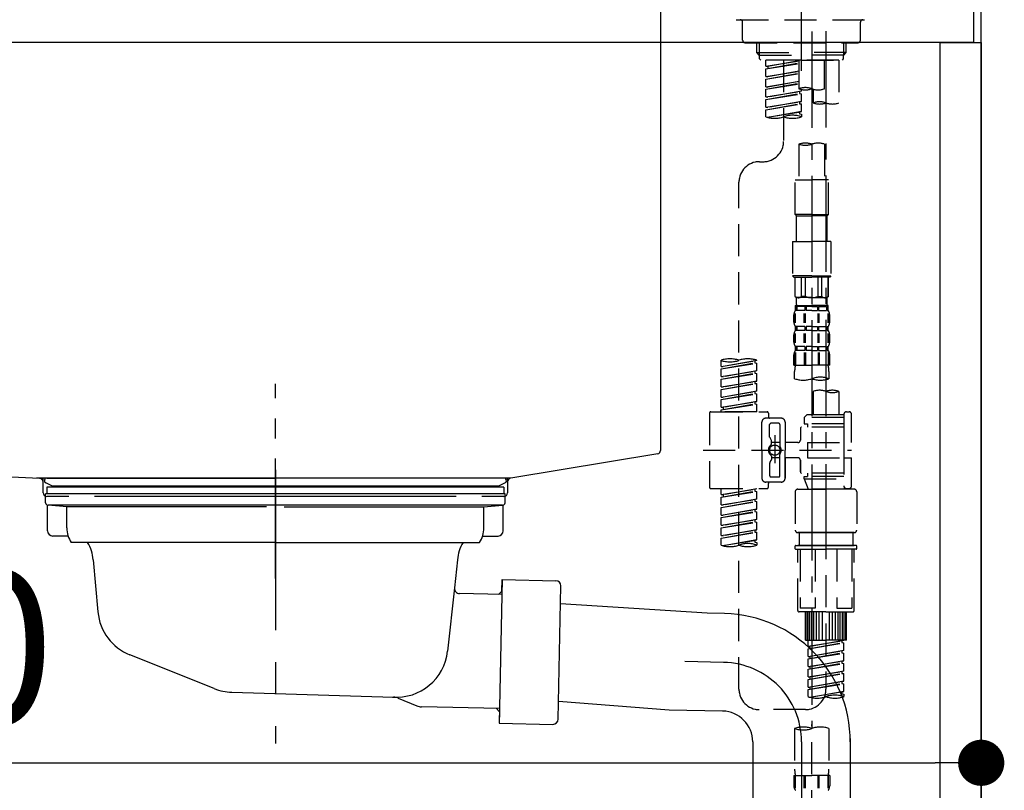
# Model space of a CAD drawing. Extents: x 163 to 26285, y -21830 to -13430.
# Drawn here: x 7577 to 7961, y -19476 to -19176 of the extents above; entities that cross this region are included whole.
import ezdxf

# ---------------------------------------------------------------- set-up
doc = ezdxf.new("R2010")
doc.units = 0
doc.header["$LTSCALE"] = 50
doc.header["$MEASUREMENT"] = 0
for name, pattern in [('CENTER', [2, 1.25, -0.25, 0.25, -0.25]), ('CENTER2', [1.125, 0.75, -0.125, 0.125, -0.125]), ('DASHED', [0.75, 0.5, -0.25]), ('STYLE_01', [1.40625, 0.9375, -0.15625, 0.15625, -0.15625])]:
    doc.linetypes.add(name, pattern=pattern)
doc.layers.get('0').update_dxf_attribs({"linetype": 'CONTINUOUS'})
for name, color, linetype in [('111-壁仕上', 3, 'CONTINUOUS'), ('122-扉', 6, 'CONTINUOUS'), ('126-甲板', 2, 'CONTINUOUS'), ('140-パーツ芯', 13, 'CENTER'), ('150-機器', 8, 'CONTINUOUS'), ('166-寸法B', 11, 'CONTINUOUS')]:
    doc.layers.add(name, color=color, linetype=linetype)
doc.styles.add('KH001', font='txt')
doc.dimstyles.new('KH1xx030', dxfattribs={"dimscale": 30, "dimtxt": 2, "dimasz": 0.6, "dimexe": 0.3, "dimexo": 1.2, "dimgap": 0.5, "dimtad": 3, "dimdec": 1, "dimdsep": 46, "dimlunit": 6, "dimtxsty": 'KH001', "dimblk": 'DOT', "dimcen": 1, "dimdle": 1, "dimclrd": 256, "dimclre": 256, "dimclrt": 256, "dimadec": 0, "dimazin": 0, "dimtfac": 1, "dimtdec": 1, "dimtix": 1, "dimtmove": 2, "dimatfit": 3, "dimldrblk": 'CLOSEDBLANK', "dimfxl": 1, "dimtolj": 1, "dimtzin": 0, "dimlwd": -1, "dimlwe": -1, "dimarcsym": 0})

# ---------------------------------------------------------------- blocks, each defined once
blk = doc.blocks.new('_Dot')
at = {"color": 0, "linetype": 'ByBlock', "lineweight": -2}
blk.add_line((-0.5, 0), (-1, 0), dxfattribs=at)
at = {"color": 0, "linetype": 'ByBlock', "const_width": 0.5}
blk.add_lwpolyline([(-0.25, 0, 1), (0.25, 0, 1)], format="xyb", close=True, dxfattribs=at)
blk = doc.blocks.new('*D250')
at = {"layer": '166-寸法B', "transparency": 16777216}
for p, q in [((7311.77, -19256.89), (7311.77, -19474.69)), ((7951.77, -19256.89), (7951.77, -19474.69)), ((7329.77, -19465.69), (7933.77, -19465.69))]:
    blk.add_line(p, q, dxfattribs=at)
at = {"layer": '166-寸法B', "transparency": 16777216, "xscale": 18, "yscale": 18, "zscale": 18, "rotation": 180}
blk.add_blockref('_Dot', (7311.77, -19465.69), dxfattribs=at)
at = {"layer": '166-寸法B', "transparency": 16777216, "xscale": 18, "yscale": 18, "zscale": 18}
blk.add_blockref('_Dot', (7951.77, -19465.69), dxfattribs=at)
at = {"layer": '166-寸法B', "transparency": 16777216, "insert": (7522.58, -19420.69), "char_height": 60, "attachment_point": 5, "style": 'KH001'}
blk.add_mtext('\\A1;640', dxfattribs=at)
blk = doc.blocks.new('_ClosedBlank')
at = {"color": 0, "linetype": 'ByBlock', "lineweight": -2}
for p, q in [((-1, 0.167), (0, 0)), ((-1, 0.167), (-1, -0.167)), ((0, 0), (-1, -0.167))]:
    blk.add_line(p, q, dxfattribs=at)

msp = doc.modelspace()

# ---------------------------------------------------------------- linework, layer by layer
at = {"layer": '111-壁仕上', "ltscale": 2}
msp.add_lwpolyline([(7127.82, -20004.89), (7951.77, -20004.89), (7951.77, -17604.89), (7127.82, -17604.89)], dxfattribs=at)
at = {"layer": '122-扉', "color": 253}
msp.add_lwpolyline([(7935.77, -19184.89), (7951.77, -19184.89), (7951.77, -19854.89), (7935.77, -19854.89)], close=True, dxfattribs=at)
at = {"layer": '126-甲板'}
msp.add_lwpolyline([(7301.77, -19144.89), (7948.77, -19144.89), (7948.77, -19184.89), (7301.77, -19184.89)], close=True, dxfattribs=at)
at = {"layer": '140-パーツ芯', "linetype": 'STYLE_01'}
msp.add_line((7676.77, -19393.89), (7676.77, -19317.99), dxfattribs=at)
at = {"layer": '150-機器', "color": 161, "linetype": 'CENTER2'}
msp.add_line((7881.77, -19195.86), (7881.77, -18891.93), dxfattribs=at)
at = {"layer": '150-機器', "linetype": 'Continuous'}
for p, q in [((7826.77, -19146.39), (7826.77, -19343.87)), ((7393.19, -19344.96), (7584.85, -19354.73)), ((7825.83, -19345.26), (7768.53, -19354.68)), ((7768.53, -19354.68), (7583.75, -19354.68)), ((7584.85, -19354.73), (7586.27, -19354.81)), ((7586.27, -19360.39), (7586.27, -19356.23)), ((7767.27, -19356.16), (7767.27, -19360.39)), ((7596.27, -19361.89), (7587.77, -19361.89)), ((7747.27, -19361.89), (7606.27, -19361.89)), ((7765.77, -19361.89), (7757.27, -19361.89))]:
    msp.add_line(p, q, dxfattribs=at)
at = {"layer": '150-機器', "color": 13, "linetype": 'DASHED', "ltscale": 0.5}
for p, q in [((7856.34, -19175.96), (7907.2, -19175.96)), ((7858.83, -19183.94), (7858.83, -19176.96)), ((7904.71, -19183.94), (7904.71, -19176.96)), ((7859.83, -19184.94), (7903.71, -19184.94)), ((7864.32, -19188.77), (7864.32, -19184.94)), ((7865.33, -19189.77), (7865.33, -19184.94)), ((7898.21, -19189.77), (7898.21, -19184.94)), ((7899.22, -19188.77), (7899.22, -19184.94)), ((7864.32, -19188.77), (7881.77, -19188.77)), ((7865.31, -19189.77), (7864.32, -19188.77)), ((7865.33, -19189.78), (7881.77, -19189.78)), ((7865.36, -19191.26), (7865.36, -19189.77)), ((7865.86, -19191.76), (7865.36, -19191.26)), ((7899.22, -19188.77), (7881.77, -19188.77)), ((7898.21, -19189.78), (7881.77, -19189.78)), ((7881.77, -19191.76), (7881.77, -19190.41)), ((7897.68, -19191.76), (7898.18, -19191.26)), ((7898.18, -19191.26), (7898.18, -19189.77)), ((7898.23, -19189.77), (7899.22, -19188.77)), ((7881.77, -19191.76), (7865.81, -19191.76)), ((7896.28, -19191.76), (7867.81, -19191.76)), ((7867.81, -19194.12), (7867.81, -19191.76)), ((7867.81, -19194.12), (7880.77, -19192.03)), ((7867.81, -19195.12), (7880.77, -19192.79)), ((7867.81, -19195.12), (7880.77, -19193.03)), ((7867.81, -19194.12), (7868.65, -19194.23)), ((7867.81, -19198.11), (7867.81, -19195.12)), ((7880.77, -19192.05), (7868.65, -19194.23)), ((7868.65, -19194.23), (7868.65, -19194.97)), ((7874.79, -19191.76), (7874.79, -19199.96)), ((7874.79, -19191.76), (7874.79, -19223.37)), ((7880.77, -19191.76), (7880.77, -19202.88)), ((7881.77, -19191.76), (7897.68, -19191.76)), ((7890.75, -19202.88), (7890.75, -19191.76)), ((7896.28, -19191.76), (7896.28, -19208.41)), ((7867.81, -19198.11), (7880.77, -19196.02)), ((7867.81, -19199.11), (7880.77, -19196.78)), ((7867.81, -19199.11), (7880.77, -19197.02)), ((7867.81, -19198.11), (7868.65, -19198.22)), ((7880.77, -19196.04), (7868.65, -19198.22)), ((7867.81, -19202.1), (7867.81, -19199.11)), ((7867.81, -19202.1), (7880.77, -19200.01)), ((7867.81, -19203.1), (7880.77, -19200.77)), ((7867.81, -19203.1), (7880.77, -19201.01)), ((7867.81, -19202.1), (7868.65, -19202.21)), ((7880.77, -19200.03), (7868.65, -19202.21)), ((7867.81, -19206.09), (7867.81, -19203.1)), ((7867.81, -19206.09), (7881.77, -19203.84)), ((7867.81, -19207.09), (7880.92, -19204.73)), ((7867.81, -19207.09), (7881.77, -19204.84)), ((7867.81, -19206.09), (7868.65, -19206.2)), ((7881.77, -19203.84), (7868.65, -19206.2)), ((7880.92, -19203.99), (7880.92, -19204.73)), ((7880.92, -19203.99), (7880.92, -19204.73)), ((7880.92, -19204.73), (7881.77, -19204.84)), ((7880.92, -19204.73), (7881.77, -19204.84)), ((7881.77, -19203.84), (7881.77, -19203.17)), ((7881.77, -19207.83), (7881.77, -19204.84)), ((7881.77, -19207.83), (7881.77, -19204.84)), ((7886.31, -19203.05), (7886.31, -19208.41)), ((7867.81, -19210.08), (7867.81, -19207.09)), ((7867.81, -19210.08), (7881.77, -19207.83)), ((7867.81, -19211.08), (7880.92, -19208.72)), ((7867.81, -19211.08), (7881.77, -19208.83)), ((7867.81, -19210.08), (7868.65, -19210.19)), ((7881.77, -19207.83), (7868.65, -19210.19)), ((7880.92, -19207.96), (7880.92, -19208.72)), ((7880.92, -19207.98), (7880.92, -19208.72)), ((7880.92, -19207.98), (7880.92, -19208.72)), ((7880.92, -19208.72), (7881.77, -19208.83)), ((7880.92, -19208.72), (7881.77, -19208.83)), ((7880.97, -19207.96), (7881.77, -19207.83)), ((7881.77, -19211.82), (7881.77, -19208.83)), ((7881.77, -19211.82), (7881.77, -19208.83)), ((7867.81, -19213.81), (7867.81, -19211.08)), ((7868.34, -19213.98), (7881.77, -19211.82)), ((7881.77, -19211.82), (7868.9, -19214.13)), ((7880.92, -19211.95), (7880.92, -19212.71)), ((7880.92, -19211.97), (7880.92, -19212.71)), ((7880.92, -19211.97), (7880.92, -19212.71)), ((7880.92, -19212.71), (7881.77, -19212.82)), ((7880.92, -19212.71), (7881.77, -19212.82)), ((7880.97, -19211.95), (7881.77, -19211.82)), ((7881.77, -19212.82), (7881.77, -19213.81)), ((7880.77, -19224.49), (7880.77, -19238.46)), ((7890.75, -19224.49), (7890.75, -19238.46)), ((7865.36, -19231.35), (7866.81, -19231.35)), ((7857.38, -19436.96), (7857.38, -19239.32)), ((7879.28, -19251.93), (7879.28, -19238.46)), ((7879.28, -19238.46), (7885.76, -19238.46)), ((7892.24, -19238.46), (7885.76, -19238.46)), ((7892.24, -19251.93), (7892.24, -19238.46)), ((7885.76, -19251.93), (7879.28, -19251.93)), ((7879.28, -19251.93), (7879.77, -19252.43)), ((7879.77, -19252.43), (7885.76, -19252.43)), ((7879.77, -19262.4), (7879.77, -19252.43)), ((7885.76, -19251.93), (7892.24, -19251.93)), ((7891.74, -19252.43), (7885.76, -19252.43)), ((7892.24, -19251.93), (7891.74, -19252.43)), ((7891.74, -19262.4), (7891.74, -19252.43)), ((7878.28, -19262.4), (7885.76, -19262.4)), ((7878.28, -19262.4), (7878.28, -19275.87)), ((7893.24, -19262.4), (7885.76, -19262.4)), ((7893.24, -19262.4), (7893.24, -19275.87)), ((7885.76, -19275.87), (7878.28, -19275.87)), ((7878.28, -19275.87), (7878.78, -19276.36)), ((7878.78, -19276.36), (7885.76, -19276.36)), ((7879.28, -19283.84), (7879.28, -19276.36)), ((7879.33, -19283.84), (7879.33, -19276.36)), ((7881.82, -19283.84), (7881.82, -19276.36)), ((7883.27, -19283.84), (7883.27, -19276.36)), ((7885.76, -19275.87), (7893.24, -19275.87)), ((7892.74, -19276.36), (7885.76, -19276.36)), ((7888.25, -19283.84), (7888.25, -19276.36)), ((7889.69, -19283.84), (7889.69, -19276.36)), ((7892.19, -19283.84), (7892.19, -19276.36)), ((7892.24, -19283.84), (7892.24, -19276.36)), ((7893.24, -19275.87), (7892.74, -19276.36)), ((7879.33, -19283.84), (7879.28, -19283.84)), ((7879.28, -19283.84), (7879.77, -19284.34)), ((7879.77, -19286.94), (7879.77, -19284.34)), ((7885.76, -19284.34), (7879.77, -19284.34)), ((7883.27, -19283.84), (7881.82, -19283.84)), ((7885.76, -19284.34), (7891.74, -19284.34)), ((7888.25, -19283.84), (7889.69, -19283.84)), ((7892.24, -19283.84), (7891.74, -19284.34)), ((7891.74, -19286.94), (7891.74, -19284.34)), ((7892.19, -19283.84), (7892.24, -19283.84)), ((7878.78, -19293.87), (7878.78, -19291.08)), ((7879.22, -19294.18), (7879.22, -19290.48)), ((7879.28, -19287.34), (7885.76, -19287.34)), ((7879.38, -19289.33), (7879.38, -19287.34)), ((7879.38, -19287.34), (7885.76, -19287.34)), ((7879.77, -19287.83), (7879.38, -19287.83)), ((7879.77, -19289.33), (7879.38, -19289.33)), ((7879.41, -19294.18), (7879.41, -19290.48)), ((7879.77, -19287.83), (7879.77, -19289.33)), ((7879.87, -19287.34), (7885.76, -19287.34)), ((7879.87, -19287.34), (7885.76, -19287.34)), ((7883.09, -19287.83), (7879.96, -19287.83)), ((7879.96, -19287.83), (7879.96, -19289.33)), ((7883.09, -19289.33), (7879.96, -19289.33)), ((7882.86, -19294.18), (7882.86, -19290.48)), ((7883.09, -19287.83), (7883.09, -19289.33)), ((7883.32, -19294.18), (7883.32, -19290.48)), ((7885.76, -19287.83), (7883.55, -19287.83)), ((7883.55, -19287.83), (7883.55, -19289.33)), ((7885.76, -19289.33), (7883.55, -19289.33)), ((7892.14, -19287.34), (7885.76, -19287.34)), ((7885.76, -19287.83), (7887.97, -19287.83)), ((7885.76, -19289.33), (7887.97, -19289.33)), ((7887.97, -19287.83), (7887.97, -19289.33)), ((7888.2, -19294.18), (7888.2, -19290.48)), ((7888.43, -19287.83), (7891.56, -19287.83)), ((7888.43, -19287.83), (7888.43, -19289.33)), ((7888.43, -19289.33), (7891.56, -19289.33)), ((7888.66, -19294.18), (7888.66, -19290.48)), ((7891.56, -19287.83), (7891.56, -19289.33)), ((7891.75, -19287.83), (7892.14, -19287.83)), ((7891.75, -19287.83), (7891.75, -19289.33)), ((7891.75, -19289.33), (7892.14, -19289.33)), ((7892.11, -19294.18), (7892.11, -19290.48)), ((7892.14, -19289.33), (7892.14, -19287.34)), ((7892.3, -19294.18), (7892.3, -19290.48)), ((7892.74, -19293.87), (7892.74, -19291.08)), ((7879.21, -19301.99), (7879.21, -19298.29)), ((7879.38, -19297.11), (7879.38, -19295.61)), ((7879.77, -19295.61), (7879.38, -19295.61)), ((7879.77, -19297.11), (7879.38, -19297.11)), ((7879.41, -19301.99), (7879.41, -19298.29)), ((7879.77, -19295.61), (7879.77, -19297.11)), ((7879.96, -19295.61), (7879.96, -19297.11)), ((7883.09, -19295.61), (7879.96, -19295.61)), ((7883.09, -19297.11), (7879.96, -19297.11)), ((7882.86, -19301.99), (7882.86, -19298.29)), ((7883.09, -19295.61), (7883.09, -19297.11)), ((7883.32, -19301.99), (7883.32, -19298.29)), ((7883.55, -19295.61), (7883.55, -19297.11)), ((7885.76, -19295.61), (7883.55, -19295.61)), ((7885.76, -19297.11), (7883.55, -19297.11)), ((7885.76, -19295.61), (7887.97, -19295.61)), ((7885.76, -19297.11), (7887.97, -19297.11)), ((7887.97, -19295.61), (7887.97, -19297.11)), ((7888.2, -19301.99), (7888.2, -19298.29)), ((7888.43, -19295.61), (7888.43, -19297.11)), ((7888.43, -19295.61), (7891.56, -19295.61)), ((7888.43, -19297.11), (7891.56, -19297.11)), ((7888.66, -19301.99), (7888.66, -19298.29)), ((7891.56, -19295.61), (7891.56, -19297.11)), ((7891.75, -19295.61), (7891.75, -19297.11)), ((7891.75, -19295.61), (7892.14, -19295.61)), ((7891.75, -19297.11), (7892.14, -19297.11)), ((7892.11, -19301.99), (7892.11, -19298.29)), ((7892.14, -19297.11), (7892.14, -19295.61)), ((7892.3, -19301.99), (7892.3, -19298.29)), ((7878.78, -19301.65), (7878.78, -19298.85)), ((7892.74, -19301.65), (7892.74, -19298.85)), ((7879.22, -19305.76), (7879.22, -19310.67)), ((7879.38, -19304.89), (7879.38, -19303.39)), ((7879.77, -19303.39), (7879.38, -19303.39)), ((7879.77, -19304.89), (7879.38, -19304.89)), ((7879.41, -19305.76), (7879.41, -19310.67)), ((7879.77, -19303.39), (7879.77, -19304.89)), ((7879.96, -19303.39), (7879.96, -19304.89)), ((7883.09, -19303.39), (7879.96, -19303.39)), ((7883.09, -19304.89), (7879.96, -19304.89)), ((7882.86, -19305.76), (7882.86, -19310.67)), ((7883.09, -19303.39), (7883.09, -19304.89)), ((7883.32, -19305.76), (7883.32, -19310.67)), ((7883.55, -19303.39), (7883.55, -19304.89)), ((7885.76, -19303.39), (7883.55, -19303.39)), ((7885.76, -19304.89), (7883.55, -19304.89)), ((7885.76, -19303.39), (7887.97, -19303.39)), ((7885.76, -19304.89), (7887.97, -19304.89)), ((7887.97, -19303.39), (7887.97, -19304.89)), ((7888.2, -19305.76), (7888.2, -19310.67)), ((7888.43, -19303.39), (7888.43, -19304.89)), ((7888.43, -19303.39), (7891.56, -19303.39)), ((7888.43, -19304.89), (7891.56, -19304.89)), ((7888.66, -19305.76), (7888.66, -19310.67)), ((7891.56, -19303.39), (7891.56, -19304.89)), ((7891.75, -19303.39), (7891.75, -19304.89)), ((7891.75, -19303.39), (7892.14, -19303.39)), ((7891.75, -19304.89), (7892.14, -19304.89)), ((7892.11, -19305.76), (7892.11, -19310.67)), ((7892.14, -19304.89), (7892.14, -19303.39)), ((7892.3, -19305.76), (7892.3, -19310.67)), ((7850.4, -19311.13), (7850.4, -19308.77)), ((7850.4, -19311.13), (7864.37, -19308.88)), ((7850.4, -19312.13), (7863.52, -19309.77)), ((7850.4, -19312.13), (7864.37, -19309.88)), ((7864.37, -19308.88), (7851.25, -19311.24)), ((7863.52, -19309.03), (7863.52, -19309.77)), ((7863.52, -19309.77), (7864.37, -19309.88)), ((7863.52, -19309.77), (7864.37, -19309.88)), ((7863.52, -19309.77), (7864.37, -19309.88)), ((7864.37, -19308.88), (7864.37, -19308.77)), ((7864.37, -19312.87), (7864.37, -19309.88)), ((7864.37, -19312.87), (7864.37, -19309.88)), ((7878.78, -19310.67), (7878.78, -19306.63)), ((7892.74, -19310.67), (7892.74, -19306.63)), ((7850.4, -19311.13), (7851.25, -19311.24)), ((7850.4, -19315.12), (7850.4, -19312.13)), ((7850.4, -19315.12), (7864.37, -19312.87)), ((7850.4, -19316.12), (7863.52, -19313.76)), ((7850.4, -19316.12), (7864.37, -19313.87)), ((7864.37, -19312.87), (7851.25, -19315.23)), ((7863.52, -19313.02), (7863.52, -19313.76)), ((7863.52, -19313.02), (7863.52, -19313.76)), ((7863.52, -19313.76), (7864.37, -19313.87)), ((7863.52, -19313.76), (7864.37, -19313.87)), ((7864.37, -19316.86), (7864.37, -19313.87)), ((7864.37, -19316.86), (7864.37, -19313.87)), ((7878.78, -19310.67), (7885.76, -19310.67)), ((7879.08, -19315.93), (7879.08, -19313.1)), ((7892.74, -19310.67), (7885.76, -19310.67)), ((7892.44, -19313.1), (7892.44, -19315.93)), ((7850.4, -19315.12), (7851.25, -19315.23)), ((7850.4, -19319.11), (7850.4, -19316.12)), ((7850.4, -19319.11), (7864.37, -19316.86)), ((7850.4, -19320.11), (7863.52, -19317.75)), ((7850.4, -19320.11), (7864.37, -19317.86)), ((7864.37, -19316.86), (7851.25, -19319.22)), ((7863.52, -19317), (7863.52, -19317.75)), ((7863.52, -19317.01), (7863.52, -19317.75)), ((7863.52, -19317.01), (7863.52, -19317.75)), ((7863.52, -19317.75), (7864.37, -19317.86)), ((7863.52, -19317.75), (7864.37, -19317.86)), ((7863.52, -19317.75), (7864.37, -19317.86)), ((7863.57, -19316.99), (7864.37, -19316.86)), ((7864.37, -19320.85), (7864.37, -19317.86)), ((7864.37, -19320.85), (7864.37, -19317.86)), ((7850.4, -19319.11), (7851.25, -19319.22)), ((7850.4, -19323.1), (7850.4, -19320.11)), ((7850.4, -19323.1), (7864.37, -19320.85)), ((7850.4, -19324.1), (7863.52, -19321.74)), ((7864.37, -19320.85), (7851.25, -19323.21)), ((7863.52, -19321), (7863.52, -19321.74)), ((7863.52, -19321), (7863.52, -19321.74)), ((7863.52, -19321.74), (7864.37, -19321.85)), ((7863.52, -19321.74), (7864.37, -19321.85)), ((7886.31, -19320.88), (7886.31, -19330.08)), ((7896.28, -19320.88), (7896.28, -19330.08)), ((7850.4, -19324.1), (7864.37, -19321.85)), ((7850.4, -19323.1), (7851.25, -19323.21)), ((7850.4, -19327.09), (7850.4, -19324.1)), ((7850.4, -19327.09), (7864.37, -19324.84)), ((7864.37, -19324.84), (7851.25, -19327.2)), ((7863.52, -19324.98), (7863.52, -19325.73)), ((7863.52, -19324.99), (7863.52, -19325.73)), ((7863.52, -19324.99), (7863.52, -19325.73)), ((7863.57, -19324.97), (7864.37, -19324.84)), ((7864.37, -19324.84), (7864.37, -19321.85)), ((7864.37, -19324.84), (7864.37, -19321.85)), ((7845.91, -19329.33), (7845.91, -19358.25)), ((7846.41, -19328.83), (7868.35, -19328.83)), ((7850.4, -19328.09), (7863.52, -19325.73)), ((7850.4, -19328.09), (7864.37, -19325.84)), ((7850.4, -19327.09), (7851.25, -19327.2)), ((7850.4, -19328.83), (7850.4, -19328.09)), ((7864.37, -19328.83), (7850.4, -19328.83)), ((7851.25, -19327.2), (7851.25, -19327.94)), ((7863.52, -19325.73), (7864.37, -19325.84)), ((7863.52, -19325.73), (7864.37, -19325.84)), ((7864.37, -19328.83), (7864.37, -19325.84)), ((7864.37, -19328.83), (7864.37, -19325.84)), ((7868.85, -19329.33), (7868.85, -19330.82)), ((7899.27, -19328.83), (7900.27, -19328.83)), ((7866.36, -19343.79), (7866.36, -19332.82)), ((7873.84, -19331.32), (7867.86, -19331.32)), ((7872.84, -19333.32), (7869.85, -19333.32)), ((7875.34, -19332.82), (7875.34, -19343.79)), ((7883.81, -19330.08), (7882.82, -19331.07)), ((7898.28, -19331.07), (7882.82, -19331.07)), ((7882.82, -19331.07), (7882.82, -19333.57)), ((7886.31, -19330.08), (7883.81, -19330.08)), ((7886.31, -19330.87), (7886.26, -19330.87)), ((7898.28, -19330.08), (7886.31, -19330.08)), ((7898.28, -19329.83), (7898.28, -19330.08)), ((7898.28, -19330.08), (7898.28, -19340.8)), ((7901.27, -19340.8), (7901.27, -19329.83)), ((7869.35, -19338.67), (7869.35, -19333.82)), ((7873.34, -19333.82), (7873.34, -19342.11)), ((7881.32, -19335.31), (7881.32, -19339.85)), ((7898.28, -19334.81), (7881.82, -19334.81)), ((7882.82, -19333.57), (7884.06, -19333.57)), ((7884.06, -19333.57), (7884.06, -19334.81)), ((7898.28, -19333.57), (7884.06, -19333.57)), ((7869.42, -19338.92), (7869.98, -19339.9)), ((7870.05, -19341.39), (7870.05, -19340.14)), ((7873.34, -19340.84), (7870.05, -19340.84)), ((7871.35, -19337.93), (7871.35, -19348.87)), ((7871.35, -19338.8), (7871.35, -19348.78)), ((7880.32, -19340.85), (7875.34, -19340.85)), ((7884.06, -19340.8), (7884.06, -19346.78)), ((7884.06, -19340.8), (7901.27, -19340.8)), ((7898.28, -19340.8), (7898.28, -19357.93)), ((7843.47, -19343.79), (7901.26, -19343.79)), ((7866.36, -19343.79), (7866.36, -19354.76)), ((7875.34, -19354.76), (7875.34, -19343.79)), ((7869.42, -19348.66), (7869.98, -19347.68)), ((7870.05, -19346.19), (7870.05, -19347.43)), ((7873.34, -19346.74), (7870.05, -19346.74)), ((7873.34, -19353.76), (7873.34, -19345.46)), ((7880.32, -19346.73), (7875.34, -19346.73)), ((7875.34, -19346.73), (7875.34, -19354.76)), ((7881.32, -19347.73), (7881.32, -19352.27)), ((7881.32, -19352.27), (7881.32, -19347.73)), ((7884.06, -19346.78), (7901.27, -19346.78)), ((7898.52, -19346.78), (7901.27, -19346.78)), ((7901.27, -19357.75), (7901.27, -19346.78)), ((7869.35, -19348.91), (7869.35, -19353.76)), ((7873.84, -19356.26), (7867.86, -19356.26)), ((7873.84, -19356.26), (7869.35, -19356.26)), ((7872.84, -19354.26), (7869.85, -19354.26)), ((7898.28, -19352.76), (7881.82, -19352.76)), ((7882.82, -19354.01), (7884.06, -19354.01)), ((7882.82, -19355.01), (7882.82, -19354.01)), ((7882.82, -19355.01), (7898.28, -19355.01)), ((7882.82, -19355.01), (7884.31, -19359)), ((7884.06, -19352.76), (7884.06, -19354.01)), ((7898.28, -19354.01), (7884.06, -19354.01)), ((7891.29, -19355.06), (7891.29, -19436.96)), ((7846.41, -19358.75), (7868.35, -19358.75)), ((7850.4, -19361.11), (7850.4, -19358.75)), ((7850.4, -19361.11), (7864.37, -19358.86)), ((7850.4, -19362.11), (7863.52, -19359.75)), ((7850.4, -19362.11), (7864.37, -19359.86)), ((7864.37, -19358.86), (7851.25, -19361.22)), ((7863.52, -19359.01), (7863.52, -19359.75)), ((7863.52, -19359.75), (7864.37, -19359.86)), ((7863.52, -19359.75), (7864.37, -19359.86)), ((7863.52, -19359.75), (7864.37, -19359.86)), ((7864.37, -19362.85), (7864.37, -19359.86)), ((7864.37, -19362.85), (7864.37, -19359.86)), ((7868.85, -19358.25), (7868.85, -19356.75)), ((7879.33, -19360), (7879.33, -19374.96)), ((7880.32, -19359), (7891.29, -19359)), ((7898.28, -19359), (7884.31, -19359)), ((7902.27, -19359), (7891.29, -19359)), ((7898.51, -19358.39), (7898.28, -19359)), ((7899.27, -19358.75), (7900.27, -19358.75)), ((7903.26, -19360), (7903.26, -19374.96)), ((7850.4, -19361.11), (7851.25, -19361.22)), ((7850.4, -19365.1), (7850.4, -19362.11)), ((7850.4, -19365.1), (7864.37, -19362.85)), ((7850.4, -19366.1), (7863.52, -19363.74)), ((7850.4, -19366.1), (7864.37, -19363.85)), ((7851.25, -19361.22), (7851.25, -19361.96)), ((7864.37, -19362.85), (7851.25, -19365.21)), ((7863.52, -19363), (7863.52, -19363.74)), ((7863.52, -19363), (7863.52, -19363.74)), ((7863.52, -19363.74), (7864.37, -19363.85)), ((7863.52, -19363.74), (7864.37, -19363.85)), ((7864.37, -19366.84), (7864.37, -19363.85)), ((7864.37, -19366.84), (7864.37, -19363.85)), ((7850.4, -19365.1), (7851.25, -19365.21)), ((7850.4, -19369.09), (7850.4, -19366.1)), ((7850.4, -19369.09), (7864.37, -19366.84)), ((7850.4, -19370.09), (7863.52, -19367.73)), ((7850.4, -19370.09), (7864.37, -19367.84)), ((7864.37, -19366.84), (7851.25, -19369.2)), ((7863.52, -19366.97), (7863.52, -19367.73)), ((7863.52, -19366.99), (7863.52, -19367.73)), ((7863.52, -19366.99), (7863.52, -19367.73)), ((7863.52, -19367.73), (7864.37, -19367.84)), ((7863.52, -19367.73), (7864.37, -19367.84)), ((7863.52, -19367.73), (7864.37, -19367.84)), ((7863.57, -19366.97), (7864.37, -19366.84)), ((7864.37, -19370.83), (7864.37, -19367.84)), ((7864.37, -19370.83), (7864.37, -19367.84)), ((7850.4, -19369.09), (7851.25, -19369.2)), ((7850.4, -19373.08), (7850.4, -19370.09)), ((7850.4, -19373.08), (7864.37, -19370.83)), ((7864.37, -19370.83), (7851.25, -19373.19)), ((7863.52, -19370.98), (7863.52, -19371.72)), ((7863.52, -19370.98), (7863.52, -19371.72)), ((7850.4, -19374.08), (7863.52, -19371.72)), ((7850.4, -19374.08), (7864.37, -19371.82)), ((7850.4, -19373.08), (7851.25, -19373.19)), ((7850.4, -19377.07), (7850.4, -19374.08)), ((7850.4, -19377.07), (7864.37, -19374.82)), ((7864.37, -19374.82), (7851.25, -19377.17)), ((7863.52, -19371.72), (7864.37, -19371.82)), ((7863.52, -19371.72), (7864.37, -19371.82)), ((7863.52, -19374.95), (7863.52, -19375.71)), ((7863.52, -19374.97), (7863.52, -19375.71)), ((7863.52, -19374.97), (7863.52, -19375.71)), ((7863.57, -19374.95), (7864.37, -19374.82)), ((7864.37, -19374.82), (7864.37, -19371.82)), ((7864.37, -19374.82), (7864.37, -19371.82)), ((7850.4, -19378.07), (7863.52, -19375.71)), ((7850.4, -19378.07), (7864.37, -19375.81)), ((7850.4, -19377.07), (7851.25, -19377.17)), ((7850.4, -19380.8), (7850.4, -19378.07)), ((7850.93, -19380.97), (7864.37, -19378.81)), ((7864.37, -19378.81), (7851.49, -19381.12)), ((7863.52, -19375.71), (7864.37, -19375.81)), ((7863.52, -19375.71), (7864.37, -19375.81)), ((7863.52, -19378.94), (7863.52, -19379.7)), ((7863.52, -19378.96), (7863.52, -19379.7)), ((7863.52, -19378.96), (7863.52, -19379.7)), ((7863.57, -19378.93), (7864.37, -19378.81)), ((7864.37, -19378.81), (7864.37, -19375.81)), ((7864.37, -19378.81), (7864.37, -19375.81)), ((7880.32, -19375.95), (7891.29, -19375.95)), ((7891.29, -19375.95), (7880.32, -19375.95)), ((7880.82, -19375.95), (7880.82, -19380.94)), ((7891.29, -19375.95), (7881.49, -19375.95)), ((7902.27, -19375.95), (7891.29, -19375.95)), ((7891.29, -19375.95), (7901.09, -19375.95)), ((7891.29, -19375.95), (7902.27, -19375.95)), ((7901.77, -19375.95), (7901.77, -19380.94)), ((7863.52, -19379.7), (7864.37, -19379.8)), ((7863.52, -19379.7), (7864.37, -19379.8)), ((7864.37, -19379.8), (7864.37, -19380.8)), ((7879.33, -19382.24), (7879.33, -19381.14)), ((7879.53, -19380.94), (7880.32, -19380.94)), ((7879.53, -19382.44), (7891.29, -19382.44)), ((7880.32, -19380.94), (7891.29, -19380.94)), ((7880.82, -19380.94), (7880.32, -19380.94)), ((7891.29, -19380.94), (7880.32, -19380.94)), ((7880.82, -19380.94), (7880.32, -19380.94)), ((7880.32, -19406.37), (7880.32, -19382.44)), ((7881.19, -19382.44), (7881.19, -19405.38)), ((7887.03, -19382.44), (7887.03, -19405.38)), ((7902.27, -19380.94), (7891.29, -19380.94)), ((7891.29, -19380.94), (7902.27, -19380.94)), ((7903.06, -19382.44), (7891.29, -19382.44)), ((7895.56, -19382.44), (7895.56, -19405.38)), ((7901.4, -19382.44), (7901.4, -19405.38)), ((7901.77, -19380.94), (7902.27, -19380.94)), ((7901.77, -19380.94), (7902.27, -19380.94)), ((7903.06, -19380.94), (7902.27, -19380.94)), ((7902.27, -19406.37), (7902.27, -19382.44)), ((7903.26, -19382.24), (7903.26, -19381.14)), ((7887.03, -19405.38), (7881.19, -19405.38)), ((7895.56, -19405.38), (7901.4, -19405.38)), ((7891.29, -19406.87), (7880.82, -19406.87)), ((7883.32, -19417.84), (7883.32, -19406.87)), ((7883.61, -19417.84), (7883.61, -19406.87)), ((7884.21, -19417.84), (7884.21, -19406.87)), ((7884.91, -19417.84), (7884.91, -19406.87)), ((7885.71, -19417.84), (7885.71, -19406.87)), ((7886.61, -19417.84), (7886.61, -19406.87)), ((7887.6, -19417.84), (7887.6, -19406.87)), ((7888.7, -19417.84), (7888.7, -19406.87)), ((7889.9, -19417.84), (7889.9, -19406.87)), ((7891.29, -19406.87), (7901.77, -19406.87)), ((7892.69, -19417.84), (7892.69, -19406.87)), ((7893.89, -19417.84), (7893.89, -19406.87)), ((7894.98, -19417.84), (7894.98, -19406.87)), ((7895.98, -19417.84), (7895.98, -19406.87)), ((7896.88, -19417.84), (7896.88, -19406.87)), ((7897.68, -19417.84), (7897.68, -19406.87)), ((7898.38, -19417.84), (7898.38, -19406.87)), ((7898.97, -19417.84), (7898.97, -19406.87)), ((7899.27, -19417.84), (7899.27, -19406.87)), ((7883.32, -19417.84), (7891.29, -19417.84)), ((7884.31, -19420.2), (7884.31, -19417.84)), ((7884.31, -19420.2), (7898.28, -19417.95)), ((7884.31, -19421.2), (7897.43, -19418.84)), ((7884.31, -19421.2), (7898.28, -19418.95)), ((7884.31, -19420.2), (7885.16, -19420.31)), ((7884.31, -19424.19), (7884.31, -19421.2)), ((7898.28, -19417.95), (7885.16, -19420.31)), ((7885.16, -19421.05), (7885.16, -19420.31)), ((7899.27, -19417.84), (7891.29, -19417.84)), ((7897.43, -19418.1), (7897.43, -19418.84)), ((7897.43, -19418.84), (7898.28, -19418.95)), ((7897.43, -19418.84), (7898.28, -19418.95)), ((7897.43, -19418.84), (7898.28, -19418.95)), ((7898.28, -19421.94), (7898.28, -19418.95)), ((7898.28, -19421.94), (7898.28, -19418.95)), ((7884.31, -19424.19), (7898.28, -19421.94)), ((7884.31, -19425.19), (7897.43, -19422.83)), ((7884.31, -19425.19), (7898.28, -19422.94)), ((7884.31, -19424.19), (7885.16, -19424.3)), ((7884.31, -19428.18), (7884.31, -19425.19)), ((7898.28, -19421.94), (7885.16, -19424.3)), ((7885.16, -19425.04), (7885.16, -19424.3)), ((7897.43, -19422.09), (7897.43, -19422.83)), ((7897.43, -19422.09), (7897.43, -19422.83)), ((7897.43, -19422.83), (7898.28, -19422.94)), ((7897.43, -19422.83), (7898.28, -19422.94)), ((7898.28, -19425.93), (7898.28, -19422.94)), ((7898.28, -19425.93), (7898.28, -19422.94)), ((7884.31, -19428.18), (7898.28, -19425.93)), ((7884.31, -19429.18), (7897.43, -19426.82)), ((7884.31, -19429.18), (7898.28, -19426.93)), ((7884.31, -19428.18), (7885.16, -19428.29)), ((7884.31, -19432.17), (7884.31, -19429.18)), ((7898.28, -19425.93), (7885.16, -19428.29)), ((7885.16, -19429.03), (7885.16, -19428.29)), ((7897.43, -19426.07), (7897.43, -19426.82)), ((7897.43, -19426.08), (7897.43, -19426.82)), ((7897.43, -19426.08), (7897.43, -19426.82)), ((7897.43, -19426.82), (7898.28, -19426.93)), ((7897.43, -19426.82), (7898.28, -19426.93)), ((7897.43, -19426.82), (7898.28, -19426.93)), ((7897.48, -19426.06), (7898.28, -19425.93)), ((7898.28, -19429.92), (7898.28, -19426.93)), ((7898.28, -19429.92), (7898.28, -19426.93)), ((7884.31, -19432.17), (7898.28, -19429.92)), ((7884.31, -19433.17), (7897.43, -19430.81)), ((7884.31, -19433.17), (7898.28, -19430.92)), ((7884.31, -19432.17), (7885.16, -19432.28)), ((7898.28, -19429.92), (7885.16, -19432.28)), ((7885.16, -19433.02), (7885.16, -19432.28)), ((7897.43, -19430.07), (7897.43, -19430.81)), ((7897.43, -19430.07), (7897.43, -19430.81)), ((7897.43, -19430.81), (7898.28, -19430.92)), ((7897.43, -19430.81), (7898.28, -19430.92)), ((7898.28, -19433.91), (7898.28, -19430.92)), ((7898.28, -19433.91), (7898.28, -19430.92)), ((7884.31, -19436.16), (7884.31, -19433.17)), ((7884.31, -19436.16), (7898.28, -19433.91)), ((7884.31, -19437.16), (7897.43, -19434.8)), ((7884.31, -19437.16), (7898.28, -19434.91)), ((7884.31, -19436.16), (7885.16, -19436.27)), ((7898.28, -19433.91), (7885.16, -19436.27)), ((7885.16, -19437.01), (7885.16, -19436.27)), ((7897.43, -19434.05), (7897.43, -19434.8)), ((7897.43, -19434.06), (7897.43, -19434.8)), ((7897.43, -19434.06), (7897.43, -19434.8)), ((7897.43, -19434.8), (7898.28, -19434.91)), ((7897.43, -19434.8), (7898.28, -19434.91)), ((7897.48, -19434.04), (7898.28, -19433.91)), ((7898.28, -19437.9), (7898.28, -19434.91)), ((7898.28, -19437.9), (7898.28, -19434.91)), ((7884.31, -19439.89), (7884.31, -19437.16)), ((7884.84, -19440.07), (7898.28, -19437.9)), ((7898.28, -19437.9), (7885.4, -19440.21)), ((7897.43, -19438.04), (7897.43, -19438.79)), ((7897.43, -19438.05), (7897.43, -19438.79)), ((7897.43, -19438.05), (7897.43, -19438.79)), ((7897.43, -19438.79), (7898.28, -19438.9)), ((7897.43, -19438.79), (7898.28, -19438.9)), ((7897.48, -19438.03), (7898.28, -19437.9)), ((7898.28, -19438.9), (7898.28, -19439.89)), ((7883.32, -19444.94), (7865.36, -19444.94)), ((7885.76, -19545.09), (7885.76, -19450.78)), ((7879.08, -19452.32), (7879.08, -19468.2)), ((7892.44, -19452.32), (7892.44, -19468.2)), ((7878.78, -19470.63), (7878.78, -19474.67)), ((7878.78, -19470.63), (7885.76, -19470.63)), ((7879.22, -19475.54), (7879.22, -19470.63)), ((7879.41, -19475.54), (7879.41, -19470.63)), ((7882.86, -19475.54), (7882.86, -19470.63)), ((7883.32, -19475.54), (7883.32, -19470.63)), ((7892.74, -19470.63), (7885.76, -19470.63)), ((7888.2, -19475.54), (7888.2, -19470.63)), ((7888.66, -19475.54), (7888.66, -19470.63)), ((7892.11, -19475.54), (7892.11, -19470.63)), ((7892.3, -19475.54), (7892.3, -19470.63)), ((7892.74, -19470.63), (7892.74, -19474.67))]:
    msp.add_line(p, q, dxfattribs=at)
at = {"layer": '150-機器', "color": 13, "linetype": 'CENTER2'}
for p, q in [((7885.76, -19180.57), (7885.76, -19452.32)), ((7891.29, -19180.48), (7891.29, -19381.61))]:
    msp.add_line(p, q, dxfattribs=at)
at = {"layer": '150-機器', "color": 13, "linetype": 'CENTER'}
for p, q in [((7676.77, -19351.46), (7676.77, -19458.14)), ((7851.4, -19426.54), (7836.25, -19426.23)), ((7881.77, -19457.53), (7881.77, -19644.89))]:
    msp.add_line(p, q, dxfattribs=at)
at = {"layer": '150-機器'}
for p, q in [((7586.27, -19356.23), (7586.27, -19354.81)), ((7587.77, -19354.68), (7676.77, -19354.68)), ((7765.77, -19354.68), (7676.77, -19354.68)), ((7768.53, -19354.68), (7767.27, -19354.89)), ((7767.27, -19356.23), (7767.27, -19354.89)), ((7589.66, -19357.69), (7587.34, -19356.58)), ((7765.77, -19358.28), (7587.77, -19358.28)), ((7587.77, -19358.28), (7587.77, -19360.78)), ((7589.66, -19357.69), (7763.88, -19357.69)), ((7763.88, -19357.69), (7766.2, -19356.58)), ((7765.77, -19358.28), (7765.77, -19360.78)), ((7587.27, -19364.28), (7587.27, -19360.78)), ((7766.27, -19360.78), (7587.27, -19360.78)), ((7766.27, -19364.28), (7766.27, -19360.78)), ((7588.02, -19375.28), (7588.02, -19365.28)), ((7765.31, -19365.28), (7588.23, -19365.28)), ((7595.52, -19365.92), (7588.23, -19365.28)), ((7595.52, -19374.13), (7595.52, -19365.92)), ((7673.37, -19365.92), (7595.52, -19365.92)), ((7680.17, -19365.92), (7758.02, -19365.92)), ((7758.02, -19365.92), (7765.31, -19365.28)), ((7758.02, -19374.13), (7758.02, -19365.92)), ((7765.52, -19375.28), (7765.52, -19365.28)), ((7596.03, -19377.28), (7590.02, -19377.28)), ((7757.51, -19377.28), (7763.52, -19377.28)), ((7676.77, -19379.78), (7597.27, -19379.78)), ((7676.77, -19379.78), (7756.27, -19379.78)), ((7605.77, -19386.58), (7607.65, -19406.89)), ((7747.77, -19386.58), (7746.57, -19397.52)), ((7765.15, -19394.27), (7764.01, -19450.26)), ((7765.06, -19398.74), (7765.15, -19394.27)), ((7765.15, -19394.27), (7786.05, -19394.7)), ((7746.57, -19397.52), (7743.86, -19422.17)), ((7786.95, -19448.73), (7788.01, -19396.74)), ((7765.04, -19400.07), (7748.52, -19399.73)), ((7763.7, -19400.04), (7765.06, -19398.74)), ((7844.98, -19407.4), (7787.87, -19403.74)), ((7851.79, -19407.54), (7844.98, -19407.4)), ((7652.97, -19436.76), (7620.13, -19423.62)), ((7659.81, -19438.18), (7722.85, -19440.05)), ((7724.62, -19440.43), (7731.89, -19443.46)), ((7764.13, -19444.46), (7733.71, -19443.84)), ((7762.8, -19444.44), (7764.1, -19445.79)), ((7830.19, -19445.11), (7787.09, -19441.73)), ((7764.1, -19445.79), (7764.01, -19450.26)), ((7851.01, -19445.53), (7830.19, -19445.11)), ((7764.01, -19450.26), (7784.91, -19450.69)), ((7862.77, -19457.53), (7862.77, -19511.61)), ((7900.77, -19456.24), (7900.77, -19511.61)), ((7900.77, -19457.53), (7900.77, -19511.61))]:
    msp.add_line(p, q, dxfattribs=at)
at = {"layer": '150-機器', "color": 13, "linetype": 'DASHED', "ltscale": 0.5}
msp.add_circle((7871.35, -19343.79), 1.99, dxfattribs=at)
for centre, radius, start, end in [((7857.83, -19176.96), 0.997, 0, 90), ((7905.71, -19176.96), 0.997, 90, 180), ((7859.83, -19183.94), 0.997, 180, 270), ((7903.71, -19183.94), 0.997, 270, 0), ((7883.27, -19209.93), 7.48, 70.5288, 109.4712), ((7883.27, -19195.83), 7.48, 250.5288, 289.4712), ((7888.25, -19195.83), 7.48, 250.5288, 289.4712), ((7888.8, -19215.47), 7.48, 70.5288, 109.4712), ((7888.8, -19201.36), 7.48, 250.5288, 289.4712), ((7893.79, -19201.36), 7.48, 250.5288, 289.4712), ((7871.3, -19203.94), 10.47, 250.5288, 289.4712), ((7878.28, -19223.69), 10.47, 70.5288, 109.4712), ((7878.28, -19203.94), 10.47, 250.5288, 289.4712), ((7866.81, -19223.37), 7.98, 270, 0), ((7883.27, -19231.55), 7.48, 70.5288, 109.4712), ((7883.27, -19217.44), 7.48, 250.5288, 289.4712), ((7888.25, -19231.55), 7.48, 70.5288, 109.4712), ((7865.36, -19239.32), 7.98, 90, 180), ((7880.58, -19282.54), 1.81, 226.3972, 313.6028), ((7880.17, -19286.94), 0.399, 180, 270), ((7885.76, -19277.86), 6.48, 247.3801, 270), ((7885.76, -19277.86), 6.48, 270, 292.6199), ((7890.94, -19282.54), 1.81, 226.3972, 313.6028), ((7891.34, -19286.94), 0.399, 270, 0), ((7881.62, -19291.08), 2.84, 142.1507, 180), ((7889.9, -19291.08), 2.84, 0, 37.8493), ((7881.62, -19293.87), 2.84, 180, 217.8493), ((7889.9, -19293.87), 2.84, 322.1507, 0), ((7881.62, -19298.85), 2.84, 142.1507, 180), ((7889.9, -19298.85), 2.84, 0, 37.8493), ((7881.62, -19301.65), 2.84, 180, 217.8493), ((7889.9, -19301.65), 2.84, 322.1507, 0), ((7881.62, -19306.63), 2.84, 142.1507, 180), ((7889.9, -19306.63), 2.84, 0, 37.8493), ((7853.89, -19318.64), 10.47, 70.5288, 109.4712), ((7853.89, -19298.9), 10.47, 250.5288, 289.4712), ((7860.87, -19318.64), 10.47, 70.5288, 109.4712), ((7889.05, -19313.1), 9.97, 165.9301, 180), ((7882.47, -19313.1), 9.97, 0, 14.0699), ((7882.42, -19306.48), 10.02, 250.5288, 289.4712), ((7889.1, -19325.38), 10.02, 70.5288, 109.4712), ((7889.1, -19306.48), 10.02, 250.5288, 289.4712), ((7888.8, -19327.93), 7.48, 70.5288, 109.4712), ((7893.79, -19327.93), 7.48, 70.5288, 109.4712), ((7893.79, -19313.83), 7.48, 250.5288, 289.4712), ((7846.41, -19329.33), 0.499, 90, 180), ((7868.35, -19329.33), 0.499, 0, 90), ((7899.27, -19329.83), 0.997, 90, 180), ((7900.27, -19329.83), 0.997, 0, 90), ((7867.86, -19332.82), 1.5, 90, 180), ((7869.35, -19330.82), 0.499, 180, 270), ((7869.85, -19333.82), 0.499, 90, 180), ((7872.84, -19333.82), 0.499, 0, 90), ((7873.84, -19332.82), 1.5, 0, 90), ((7881.82, -19335.31), 0.499, 90, 180), ((7869.85, -19338.67), 0.499, 180, 210), ((7869.55, -19340.14), 0.499, 0, 30), ((7880.32, -19339.85), 0.997, 270, 0), ((7871.27, -19343.74), 2.41, 126.0657, 181.0877), ((7871.27, -19343.83), 2.41, 178.9123, 233.9343), ((7869.55, -19341.39), 0.499, 306.0657, 0), ((7873.84, -19342.11), 0.499, 180, 214.0506), ((7871.43, -19343.74), 2.41, 358.9123, 34.0506), ((7871.43, -19343.83), 2.41, 325.9494, 1.0877), ((7869.85, -19348.91), 0.499, 150, 180), ((7869.55, -19346.19), 0.499, 0, 53.9343), ((7869.55, -19347.43), 0.499, 330, 0), ((7873.84, -19345.46), 0.499, 145.9494, 180), ((7880.32, -19347.73), 0.997, 0, 90), ((7881.82, -19352.27), 0.499, 180, 270), ((7881.82, -19352.27), 0.499, 180, 270), ((7867.86, -19354.76), 1.5, 180, 270), ((7869.35, -19356.75), 0.499, 90, 180), ((7869.85, -19353.76), 0.499, 180, 270), ((7872.84, -19353.76), 0.499, 270, 0), ((7873.84, -19354.76), 1.5, 270, 0), ((7873.84, -19354.76), 1.5, 270, 0), ((7846.41, -19358.25), 0.499, 180, 270), ((7868.35, -19358.25), 0.499, 270, 0), ((7880.32, -19360), 0.997, 90, 180), ((7899.27, -19357.75), 0.997, 180.0133, 270), ((7900.27, -19357.75), 0.997, 270, 0), ((7902.27, -19360), 0.997, 0, 90), ((7880.32, -19374.96), 0.997, 180, 270), ((7902.27, -19374.96), 0.997, 270, 0), ((7853.89, -19370.93), 10.47, 250.5288, 289.4712), ((7860.87, -19390.67), 10.47, 70.5288, 109.4712), ((7860.87, -19370.93), 10.47, 250.5288, 289.4712), ((7879.53, -19381.14), 0.199, 90, 180), ((7879.53, -19382.24), 0.199, 180, 270), ((7903.06, -19381.14), 0.199, 0, 90), ((7903.06, -19382.24), 0.199, 270, 0), ((7880.82, -19406.37), 0.499, 180, 270), ((7901.77, -19406.37), 0.499, 270, 0), ((7865.36, -19436.96), 7.98, 180, 270), ((7883.32, -19436.96), 7.98, 270, 0), ((7887.8, -19430.02), 10.47, 250.5288, 289.4712), ((7894.79, -19449.77), 10.47, 70.5288, 109.4712), ((7894.79, -19430.02), 10.47, 250.5288, 289.4712), ((7882.42, -19461.77), 10.02, 70.5288, 109.4712), ((7889.1, -19461.77), 10.02, 70.5288, 109.4712), ((7882.42, -19442.87), 10.02, 250.5288, 289.4712), ((7889.05, -19468.2), 9.97, 180, 194.0699), ((7882.47, -19468.2), 9.97, 345.9301, 0), ((7881.62, -19474.67), 2.84, 180, 217.8493), ((7889.9, -19474.67), 2.84, 322.1507, 0)]:
    msp.add_arc(centre, radius, start, end, dxfattribs=at)
at = {"layer": '150-機器', "linetype": 'Continuous'}
for centre, start, end in [((7825.27, -19343.87), 291.8014, 0), ((7584.77, -19356.23), 0, 87.0816), ((7768.77, -19356.16), 99.3322, 180), ((7587.77, -19360.39), 180, 270), ((7765.77, -19360.39), 270, 0)]:
    msp.add_arc(centre, 1.5, start, end, dxfattribs=at)
at = {"layer": '150-機器'}
for centre, radius, start, end in [((7587.77, -19355.68), 1, 90, 244.3866), ((7765.77, -19355.68), 1, 295.6134, 90), ((7588.27, -19364.28), 1, 180, 270), ((7765.27, -19364.28), 1, 270, 0), ((7590.02, -19375.28), 2, 180, 270), ((7605.52, -19374.13), 10, 180, 214.4115), ((7748.02, -19374.13), 10, 325.5885, 360), ((7763.52, -19375.28), 2, 270, 0), ((7590.8, -19387.51), 15, 3.5618, 31.0281), ((7762.74, -19387.51), 15, 148.9719, 176.4382), ((7748.56, -19397.74), 2, 173.7289, 268.8333), ((7786.01, -19396.7), 2, 358.8333, 88.8333), ((7627.56, -19405.05), 20, 185.2739, 248.1969), ((7850.77, -19457.53), 50, 0, 88.8333), ((7723.97, -19420.1), 20, 265.4384, 354.0552), ((7660.4, -19418.19), 20, 248.1969, 268.3029), ((7722.7, -19445.05), 5, 67.4068, 88.3029), ((7733.81, -19438.84), 5, 247.4068, 268.8333), ((7850.77, -19457.53), 12, 0, 88.8333), ((7784.95, -19448.69), 2, 268.8333, 358.8333)]:
    msp.add_arc(centre, radius, start, end, dxfattribs=at)
at = {"layer": '150-機器', "color": 13, "linetype": 'CENTER'}
msp.add_arc((7850.77, -19457.53), 31, 0, 88.8333, dxfattribs=at)

# ---------------------------------------------------------------- dimensions: what is measured, and where the dimension line sits
at = {"layer": '166-寸法B'}
dim = msp.add_linear_dim(base=(7951.77, -19465.69), p1=(7311.77, -19220.89), p2=(7951.77, -19220.89), dimstyle='KH1xx030', dxfattribs=at)
dim.commit()
dim.dimension.update_dxf_attribs({"geometry": '*D250', "text_midpoint": (7522.58, -19420.69), "dimtype": 128})

doc.saveas('drawing.dxf')
